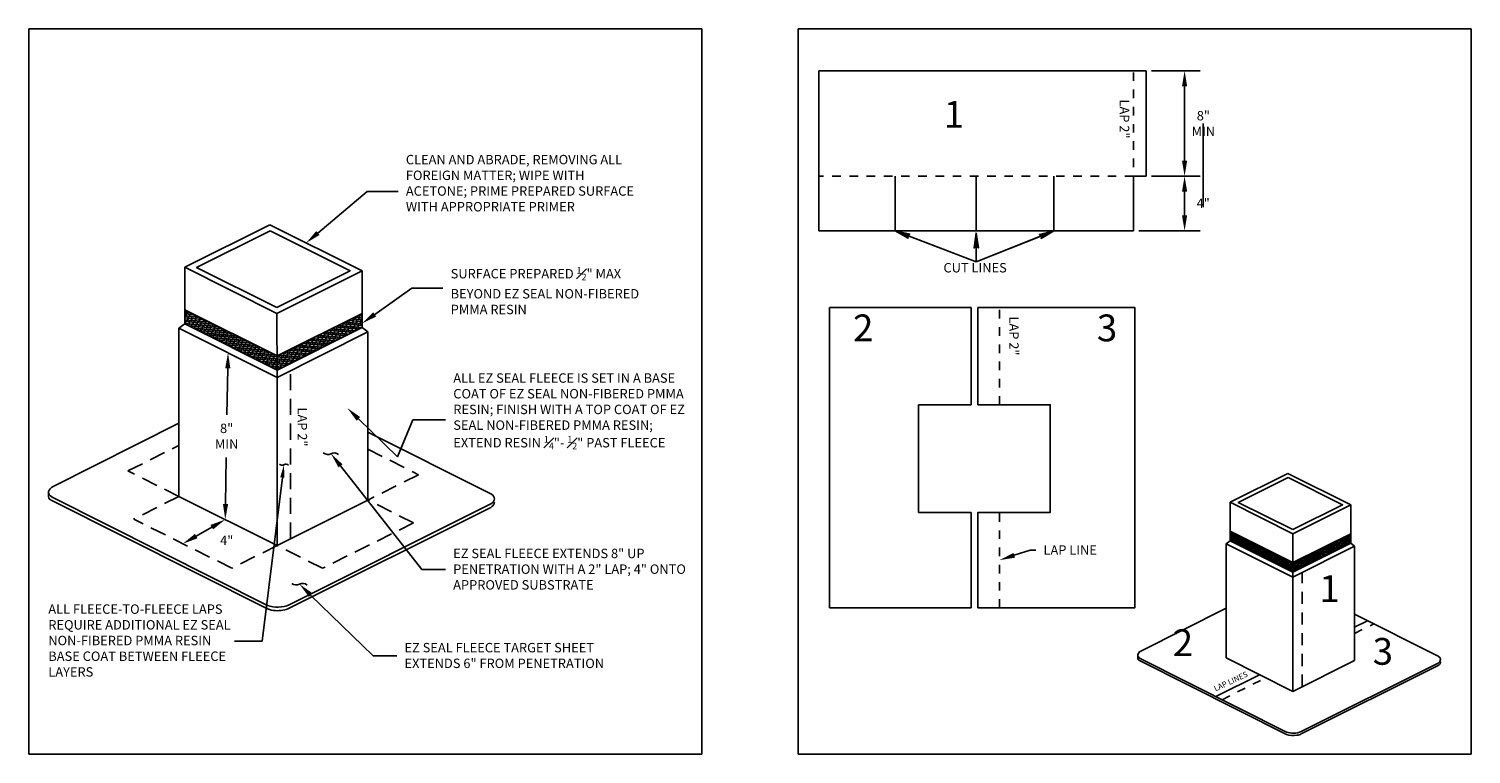
# Model space of a CAD drawing. Units: inches. Extents: x -11 to 105, y -25 to 10.
# Drawn here: x 88 to 105, y -20 to -11 of the extents above; entities that cross this region are included whole.
import ezdxf
from ezdxf import colors
from ezdxf.entities.mleader import LeaderData, LeaderLine
from ezdxf.math import Vec2, Vec3

# ---------------------------------------------------------------- set-up
doc = ezdxf.new("R2010")
doc.units = ezdxf.units.IN
doc.header["$LTSCALE"] = 0.75
doc.header["$MEASUREMENT"] = 0
doc.linetypes.add('HIDDEN', pattern=[0.375, 0.25, -0.125])
doc.layers.get('Defpoints').update_dxf_attribs({"color": 5})
doc.styles.add('ARIAL', font='arial.ttf')
doc.styles.add('PDF Arial Bold', font='arialbd.ttf')
doc.styles.get("Standard").update_dxf_attribs({"font": 'arial.ttf'})
doc.dimstyles.get("Standard").update_dxf_attribs({"dimtxt": 0.18, "dimasz": 0.18, "dimexe": 0.18, "dimexo": 0.0625, "dimgap": 0.09, "dimtad": 0, "dimtih": 1, "dimtoh": 1, "dimdec": 4, "dimzin": 0, "dimdsep": 46, "dimtxsty": 'Standard', "dimcen": 0.09, "dimadec": 0, "dimazin": 0, "dimtfac": 1, "dimtdec": 4, "dimtofl": 0, "dimtmove": 0, "dimatfit": 3, "dimfxl": 1, "dimtolj": 1, "dimtzin": 0, "dimarcsym": 0})

# ---------------------------------------------------------------- blocks, each defined once
blk = doc.blocks.new('*D15')
at = {"color": 0, "lineweight": -2, "transparency": 16777216}
for p, q in [((90.124, -15.363), (90.115, -15.903)), ((90.098, -16.939), (90.107, -16.399))]:
    blk.add_line(p, q, dxfattribs=at)
at = {"color": 0, "transparency": 16777216}
for points in [[(90.094, -15.362), (90.154, -15.363), (90.127, -15.183)], [(90.068, -16.939), (90.128, -16.94), (90.095, -17.119)]]:
    blk.add_solid(points, dxfattribs=at)
at = {"layer": 'Defpoints', "color": 0, "transparency": 16777216}
for p in [(90.127, -15.183), (90.095, -17.119), (90.095, -17.119)]:
    blk.add_point(p, dxfattribs=at)
at = {"color": 0, "transparency": 16777216, "insert": (90.111, -16.151), "char_height": 0.18, "width": 0.42164, "attachment_point": 5, "style": 'ARIAL'}
blk.add_mtext('\\A1;{\\H0.60778x;8"\\PMIN}', dxfattribs=at)
blk = doc.blocks.new('*D16')
at = {"color": 0, "lineweight": -2, "transparency": 16777216}
for p, q in [((100.852, -11.907), (101.417, -11.907)), ((101.237, -12.951), (101.237, -12.087))]:
    blk.add_line(p, q, dxfattribs=at)
at = {"color": 0, "transparency": 16777216}
for points in [[(101.207, -12.087), (101.267, -12.087), (101.237, -11.907)], [(101.207, -12.951), (101.267, -12.951), (101.237, -13.131)]]:
    blk.add_solid(points, dxfattribs=at)
at = {"layer": 'Defpoints', "color": 0, "transparency": 16777216}
for p in [(100.789, -11.907), (101.237, -11.907), (100.789, -13.131)]:
    blk.add_point(p, dxfattribs=at)
at = {"color": 0, "transparency": 16777216, "insert": (101.455, -12.519), "char_height": 0.18, "attachment_point": 5, "style": 'ARIAL'}
blk.add_mtext('\\A1;{\\H0.60778x;8"\\PMIN}', dxfattribs=at)
blk = doc.blocks.new('*D17')
at = {"color": 0, "lineweight": -2, "transparency": 16777216}
for p, q in [((100.852, -13.131), (101.417, -13.131)), ((101.237, -13.311), (101.237, -13.586)), ((100.706, -13.766), (101.417, -13.766))]:
    blk.add_line(p, q, dxfattribs=at)
at = {"color": 0, "transparency": 16777216}
for points in [[(101.207, -13.311), (101.267, -13.311), (101.237, -13.131)], [(101.207, -13.586), (101.267, -13.586), (101.237, -13.766)]]:
    blk.add_solid(points, dxfattribs=at)
at = {"layer": 'Defpoints', "color": 0, "transparency": 16777216}
for p in [(100.789, -13.131), (100.644, -13.766), (101.237, -13.766)]:
    blk.add_point(p, dxfattribs=at)
at = {"color": 0, "transparency": 16777216, "insert": (101.453, -13.445), "char_height": 0.18, "attachment_point": 5, "style": 'ARIAL'}
blk.add_mtext('\\A1;{\\H0.60778x;4"}', dxfattribs=at)
blk = doc.blocks.new('*D18')
at = {"color": 0, "lineweight": -2, "transparency": 16777216}
blk.add_line((89.938, -17.208), (89.758, -17.311), dxfattribs=at)
at = {"color": 0, "transparency": 16777216}
for points in [[(89.923, -17.182), (89.953, -17.234), (90.095, -17.119)], [(89.743, -17.285), (89.773, -17.337), (89.602, -17.4)]]:
    blk.add_solid(points, dxfattribs=at)
at = {"layer": 'Defpoints', "color": 0, "transparency": 16777216}
for p in [(90.095, -17.119), (89.602, -17.4), (89.602, -17.4)]:
    blk.add_point(p, dxfattribs=at)
at = {"color": 0, "transparency": 16777216, "insert": (90.112, -17.361), "char_height": 0.18, "attachment_point": 5}
blk.add_mtext('\\A1;{\\H0.60778x;4"}', dxfattribs=at)

msp = doc.modelspace()

# ---------------------------------------------------------------- hatches: boundary and pattern name
h = msp.add_hatch(color=7)
h.dxf.hatch_style = 1
h.paths.add_polyline_path([(98.02747, -13.84948), (98.01739, -13.8187), (98.04546, -13.80255), (97.87623, -13.766)])
h = msp.add_hatch(color=7)
h.dxf.hatch_style = 1
h.paths.add_polyline_path([(98.79238, -13.96339), (98.81751, -13.94296), (98.84263, -13.96339), (98.81617, -13.79229)])
h = msp.add_hatch(color=7)
h.dxf.hatch_style = 1
h.paths.add_polyline_path([(99.55155, -13.80733), (99.57984, -13.82309), (99.57018, -13.854), (99.71928, -13.766)])
at = {"true_color": 0x939598}
h = msp.add_hatch(dxfattribs=at)
h.set_pattern_fill('ANSI38', color=252, scale=0.18, angle=130)
h.paths.add_polyline_path([(89.6242, -14.68175), (89.6242, -14.84591), (90.6967, -15.38258), (90.6967, -15.21841)])
h.paths.add_polyline_path([(91.6842, -14.88925), (91.6842, -14.72508), (90.6967, -15.21758), (90.6967, -15.38258)])
h = msp.add_hatch(dxfattribs=at)
h.set_pattern_fill('ANSI38', color=252, scale=0.122298, angle=130)
h.set_pattern_definition([(175, (40.873193, -7.278452), (-0.001332372, -0.015229081), []), (265, (40.873193, -7.278452), (0.0125643372, -0.0317905342), [0.038218134, -0.02293088])])
h.paths.add_polyline_path([(101.76688, -17.25372), (101.76688, -17.36526), (102.49557, -17.72989), (102.49557, -17.61835)])
h.paths.add_polyline_path([(103.16651, -17.3947), (103.16651, -17.28317), (102.49557, -17.61779), (102.49557, -17.72989)])

# ---------------------------------------------------------------- linework, layer by layer
for p, q in [((96.98846, -13.766), (96.98846, -11.90747)), ((96.98846, -11.90747), (100.78924, -11.90747)), ((100.78924, -13.13092), (100.78924, -11.90747)), ((97.87623, -13.766), (97.87623, -13.13092)), ((98.81617, -13.766), (98.81617, -13.13092)), ((99.71928, -13.766), (99.71928, -13.13092)), ((100.78924, -13.13092), (100.64378, -13.13092)), ((100.64378, -13.766), (100.64378, -13.13092)), ((90.61087, -13.69591), (89.6242, -14.18925)), ((100.64378, -13.766), (96.98846, -13.766)), ((89.6242, -14.18925), (90.69505, -14.72675)), ((89.6242, -14.18925), (89.6242, -14.68175)), ((91.6842, -14.23175), (91.6842, -14.72508)), ((90.69629, -15.21821), (89.6242, -14.68175)), ((89.6242, -14.68175), (89.6242, -14.84591)), ((90.69505, -14.72675), (90.6967, -15.46758)), ((91.6842, -14.72508), (90.69629, -15.21821)), ((91.6842, -14.88925), (91.6842, -14.72508)), ((89.6242, -14.84591), (90.6967, -15.38258)), ((90.6967, -15.38258), (91.6842, -14.88925)), ((90.6967, -15.46758), (90.69712, -17.4207)), ((102.43725, -16.58391), (101.76688, -16.9191)), ((88.04217, -16.8521), (88.04227, -16.80427)), ((90.5854, -18.15658), (88.07171, -16.89294)), ((88.08421, -16.85959), (90.58541, -18.11574)), ((90.69712, -17.4207), (89.55671, -16.85049)), ((90.69712, -17.4207), (91.75088, -16.89298)), ((101.76688, -16.9191), (102.49445, -17.2843)), ((101.76688, -16.9191), (101.76688, -17.25372)), ((103.16651, -16.94798), (103.16651, -17.28317)), ((102.49529, -17.61821), (101.76688, -17.25372)), ((101.76688, -17.25372), (101.76688, -17.36526)), ((101.76688, -17.36526), (102.49557, -17.72989)), ((102.49445, -17.2843), (102.49557, -17.78764)), ((103.16651, -17.28317), (102.49529, -17.61821)), ((102.49557, -17.7299), (103.16651, -17.39471)), ((103.16651, -17.39471), (103.16651, -17.28317)), ((102.49557, -17.78764), (102.49586, -19.11466)), ((103.21181, -18.36906), (103.36116, -18.29436)), ((100.69199, -18.72833), (100.69206, -18.69584)), ((102.41995, -19.61464), (100.71206, -18.75608)), ((100.72056, -18.73342), (102.41995, -19.58689)), ((101.72102, -18.72724), (102.49586, -19.11466)), ((102.49586, -19.11466), (103.21181, -18.75655)), ((101.60016, -19.17518), (102.10844, -18.92095))]:
    msp.add_line(p, q)
at = {"linetype": 'HIDDEN', "ltscale": 0.35}
for p, q in [((100.64381, -11.92491), (100.64381, -13.13092)), ((100.64378, -13.13092), (96.98846, -13.13092)), ((103.21181, -18.44179), (103.43387, -18.33072)), ((101.67271, -19.21161), (102.18115, -18.95731))]:
    msp.add_line(p, q, dxfattribs=at)
at = {"linetype": 'HIDDEN'}
msp.add_line((91.75088, -16.30092), (92.33886, -16.59859), dxfattribs=at)
for points in [[(90.61087, -13.69591), (91.6842, -14.23175)], [(90.61587, -13.76508), (89.76254, -14.19175), (90.69254, -14.65591)], [(90.69254, -14.65592), (91.54504, -14.23008), (90.61587, -13.76508)], [(91.6842, -14.23175), (90.69505, -14.72675)], [(98.75668, -18.14455), (97.11293, -18.14455), (97.11293, -14.65743), (98.75668, -14.65743), (98.75668, -15.78476), (98.14646, -15.78476)], [(99.67732, -16.99746), (99.67732, -17.03625), (98.83571, -17.03625), (98.83571, -18.14455), (100.66005, -18.14455), (100.66005, -14.65743), (98.83571, -14.65743), (98.83571, -15.78477), (99.67732, -15.78477), (99.67732, -17.0363)], [(89.55671, -14.89759), (89.55671, -16.85049)], [(91.75088, -14.94008), (91.75088, -16.89298)], [(98.14648, -15.78477), (98.14648, -16.9973)], [(88.09755, -16.73377), (89.55671, -16.00058)], [(91.75096, -16.10351), (93.16541, -16.81074), (93.17959, -16.81907)], [(102.43725, -16.58391), (103.16651, -16.94798)], [(102.44065, -16.63091), (101.86087, -16.9208), (102.49274, -17.23617)], [(102.49274, -17.23617), (103.07196, -16.94685), (102.44065, -16.63091)], [(93.22042, -16.91824), (93.21957, -16.92908), (93.21623, -16.93991), (93.2096, -16.94991), (93.20208, -16.95991), (93.19207, -16.96908), (93.1796, -16.97741), (93.1654, -16.98573), (90.83789, -18.14908), (90.82123, -18.15658), (90.80375, -18.16324), (90.7854, -18.16824), (90.76542, -18.17241)], [(93.17959, -16.93657), (93.16541, -16.94491), (90.83789, -18.10824)], [(98.14646, -17.03625), (98.14646, -16.99746)], [(98.14646, -17.03626), (98.75668, -17.03626)], [(98.75668, -17.03627), (98.75668, -18.14455)], [(103.16651, -16.94798), (102.49445, -17.2843)], [(101.72102, -17.40037), (101.72102, -18.72724)], [(103.21181, -17.42924), (103.21181, -18.75655)], [(100.72962, -18.64794), (101.72102, -18.14978)], [(103.21187, -18.21971), (104.17289, -18.70023), (104.18252, -18.7059)], [(104.21027, -18.77327), (104.20969, -18.78063), (104.20743, -18.78799), (104.20291, -18.79479), (104.19781, -18.80158), (104.19101, -18.80781), (104.18253, -18.81347), (104.17289, -18.81913), (102.5915, -19.60954), (102.58018, -19.61464), (102.5683, -19.61917), (102.55584, -19.62257), (102.54226, -19.6254)], [(104.18252, -18.78573), (104.17289, -18.79139), (102.5915, -19.5818)]]:
    msp.add_lwpolyline(points)
for points in [[(98.01739, -13.8187), (98.02747, -13.84948), (97.87623, -13.766), (98.04546, -13.80255)], [(98.81751, -13.94296), (98.79238, -13.96339), (98.81617, -13.79229), (98.84263, -13.96339)], [(99.57984, -13.82309), (99.55155, -13.80733), (99.71928, -13.766), (99.57018, -13.854)], [(89.6242, -14.84591), (90.6967, -15.38258), (91.6842, -14.88925), (91.75088, -14.94008), (90.6967, -15.46758), (89.55671, -14.89758)], [(101.76688, -17.36526), (102.49557, -17.72989), (103.16651, -17.39471), (103.21181, -17.42924), (102.49557, -17.78764), (101.72102, -17.40037)]]:
    msp.add_lwpolyline(points, close=True)
at = {"lineweight": 25}
for points in [[(98.01734, -13.8188), (98.81617, -14.12643)], [(99.57981, -13.82299), (98.81617, -14.12643)], [(98.8174, -13.94295), (98.81617, -14.12643)]]:
    msp.add_lwpolyline(points, dxfattribs=at)
at = {"linetype": 'HIDDEN', "ltscale": 0.35}
for points in [[(99.08825, -15.78477), (99.08825, -14.65743)], [(99.08825, -18.14455), (99.08825, -17.03626)]]:
    msp.add_lwpolyline(points, dxfattribs=at)
at = {"linetype": 'HIDDEN'}
for points in [[(90.85421, -17.34203), (90.85421, -15.39314)], [(88.96421, -16.55424), (89.55671, -16.25758)], [(89.55671, -16.85049), (88.96421, -16.55424)], [(92.33878, -16.59855), (91.75088, -16.89298)], [(89.55671, -16.85049), (89.02921, -17.11509)], [(92.28294, -17.158), (91.75088, -16.89298)], [(90.17087, -17.68425), (89.03255, -17.11508)], [(92.28294, -17.158), (91.22506, -17.68467), (90.69712, -17.4207)], [(90.69712, -17.4207), (90.17087, -17.68425)]]:
    msp.add_lwpolyline(points, dxfattribs=at)
for points in [[(91.23382, -16.34496, 0.31107111), (91.32267, -16.35443, -0.30051614), (91.41171, -16.3639)], [(90.72457, -16.47633, 0.31107111), (90.77658, -16.48188, -0.30051614), (90.82871, -16.48742)], [(90.86874, -17.86069, 0.31107111), (90.95758, -17.87016, -0.30051614), (91.04662, -17.87963)]]:
    msp.add_lwpolyline(points, format="xyb")
at = {"linetype": 'HIDDEN', "ltscale": 0.75}
msp.add_lwpolyline([(102.60259, -19.06128), (102.60259, -17.73707)], dxfattribs=at)
for centre, radius in [((88.09148, -16.84753), 0.04953), ((100.7255, -18.72523), 0.03365)]:
    msp.add_arc(centre, radius, 185.287785, 246.469142)
for points in [[(88.08421, -16.85959), (88.01902, -16.8196), (88.03445, -16.76608), (88.09755, -16.73377)], [(93.17959, -16.81907), (93.23434, -16.85131), (93.23389, -16.90382), (93.17959, -16.93657)], [(90.76542, -18.17241), (90.7056, -18.18213), (90.6421, -18.17928), (90.5854, -18.15658)], [(90.83789, -18.10824), (90.76549, -18.14407), (90.66006, -18.14532), (90.58541, -18.11574)], [(100.72056, -18.73342), (100.67626, -18.70625), (100.68675, -18.66989), (100.72962, -18.64794)], [(104.18252, -18.7059), (104.21972, -18.7278), (104.21942, -18.76348), (104.18252, -18.78573)], [(102.5915, -19.5818), (102.54231, -19.60614), (102.47067, -19.60699), (102.41995, -19.58689)], [(102.54226, -19.6254), (102.50161, -19.632), (102.45847, -19.63007), (102.41995, -19.61464)]]:
    msp.add_open_spline(points, degree=3)
at = {"layer": 'Defpoints'}
for p, q in [((101.45266, -12.51732), (101.45266, -13.49137)), ((98.81617, -14.12643), (97.87623, -13.766)), ((98.81617, -14.12643), (99.71928, -13.766))]:
    msp.add_line(p, q, dxfattribs=at)
for points in [[(95.62947, -19.84424), (87.81362, -19.84424), (87.81362, -11.41924), (95.62947, -11.41924)], [(104.56521, -19.84424), (96.74936, -19.84424), (96.74936, -11.41924), (104.56521, -11.41924)]]:
    msp.add_lwpolyline(points, close=True, dxfattribs=at)

# ---------------------------------------------------------------- texts
at = {"attachment_point": 7}
for s, insert, char_height, style in [('1', (98.44097, -12.66592), 0.31138, 'PDF Arial Bold'), ('CUT LINES', (98.4364, -14.28297), 0.1094, 'ARIAL'), ('2', (97.38667, -15.14582), 0.31138, 'PDF Arial Bold'), ('3', (100.21852, -15.14582), 0.31138, 'PDF Arial Bold'), ('1', (102.80193, -18.17478), 0.31138, 'PDF Arial Bold'), ('2', (101.09934, -18.80248), 0.31138, 'PDF Arial Bold'), ('3', (103.4218, -18.90297), 0.31138, 'PDF Arial Bold')]:
    msp.add_mtext(s, dxfattribs=dict(at, insert=insert, char_height=char_height, style=style))
at = {"attachment_point": 7, "style": 'ARIAL'}
for s, insert, char_height, rotation in [('LAP 2"', (100.4502, -12.24022), 0.1094, 270), ('LAP 2"', (99.16664, -14.76033), 0.1094, 270), ('LAP 2"', (90.90122, -15.81763), 0.1094, 270), ('LAP LINES', (101.60471, -19.13555), 0.065, 25.13616)]:
    msp.add_mtext(s, dxfattribs=dict(at, insert=insert, char_height=char_height, rotation=rotation))

# ---------------------------------------------------------------- dimensions: what is measured, and where the dimension line sits
for base, p1, p2, angle, text, override, picture, middle, dimtype in [((101.23676, -11.90747), (100.78924, -13.13092), (100.78924, -11.90747), 90, '{\\H0.60778x;8"\\PMIN}', {"dimtxsty": 'ARIAL', "dimsah": 1, "dimse1": 1, "dimtmove": 2}, '*D16', (101.45523, -12.51919), 160), ((101.23676, -13.766), (100.78924, -13.13092), (100.64378, -13.766), 90, '{\\H0.60778x;4"}', {"dimtad": 3, "dimtxsty": 'ARIAL', "dimtmove": 2}, '*D17', (101.45266, -13.44499), 160), ((89.60171, -17.39966), (90.09463, -17.11945), (89.60171, -17.39966), 209.617087, '{\\H0.60778x;4"}', {"dimasz": 0.18, "dimtad": 3, "dimse1": 1, "dimse2": 1, "dimtmove": 2}, '*D18', (90.11243, -17.36117), 161)]:
    dim = msp.add_linear_dim(base=base, p1=p1, p2=p2, angle=angle, text=text, dimstyle='Standard', override=override)
    dim.commit()
    dim.dimension.update_dxf_attribs({"geometry": picture, "text_midpoint": middle, "dimtype": dimtype})
dim = msp.add_aligned_dim(p1=(90.12671, -15.18258), p2=(90.09463, -17.11945), distance=0, text='{\\H0.60778x;8"\\PMIN}', dimstyle='Standard', override={"dimasz": 0.18, "dimtxsty": 'ARIAL', "dimsah": 1, "dimse1": 1, "dimse2": 1})
dim.commit()
dim.dimension.update_dxf_attribs({"geometry": '*D15', "text_midpoint": (90.11067, -16.15102)})

# ---------------------------------------------------------------- leaders
ml = msp.add_multileader_mtext('Standard')
ml.set_content('\\A1;CLEAN AND ABRADE, REMOVING ALL FOREIGN MATTER; WIPE WITH ACETONE; PRIME PREPARED SURFACE WITH APPROPRIATE PRIMER', color=256, style='ARIAL')
ml.set_leader_properties()
ml.build(insert=Vec2(0, 0))
ml.multileader.update_dxf_attribs({"text_left_attachment_type": 2, "text_right_attachment_type": 2, "dogleg_length": 0.36, "arrow_head_size": 0.18})
ctx = ml.context
ctx.base_point, ctx.char_height, ctx.arrow_head_size, ctx.landing_gap_size, ctx.plane_origin = Vec3(92.10242, -13.30675), 0.1094, 0.18, 0.09, Vec3(94.99486, -13.3482)
ctx.left_attachment, ctx.right_attachment = 2, 2
notes = []
notes.append((ctx, [(1, (1, 1, 0), (91.74242, -13.30675), (1, 0), 0.36, [(0, [(91.0337, -13.907)], 0, [])])]))
ctx.mtext.insert, ctx.mtext.width, ctx.mtext.defined_height, ctx.mtext.flow_direction = Vec3(92.19242, -12.88351), 2.7454935, 0.61682, 5
ml = msp.add_multileader_mtext('Standard')
ml.set_content('\\A1;SURFACE PREPARED {\\H0.7x;\\S1#2;}" MAX BEYOND EZ SEAL NON-FIBERED PMMA RESIN', color=256, style='ARIAL')
ml.set_leader_properties()
ml.build(insert=Vec2(0, 0))
ml.multileader.update_dxf_attribs({"text_left_attachment_type": 2, "text_right_attachment_type": 2, "dogleg_length": 0.36, "arrow_head_size": 0.18})
ctx = ml.context
ctx.base_point, ctx.char_height, ctx.arrow_head_size, ctx.landing_gap_size, ctx.plane_origin = Vec3(92.62285, -14.43047), 0.1094, 0.18, 0.09, Vec3(95.36799, -14.5671)
ctx.left_attachment, ctx.right_attachment = 2, 2
notes.append((ctx, [(1, (1, 1, 0), (92.26285, -14.43047), (1, 0), 0.36, [(0, [(91.68421, -14.84092)], 0, [])])]))
ctx.mtext.insert, ctx.mtext.width, ctx.mtext.defined_height, ctx.mtext.flow_direction = Vec3(92.71285, -14.18661), 2.2625259, 9e-16, 5
ml = msp.add_multileader_mtext('Standard')
ml.set_content('\\A1;ALL EZ SEAL FLEECE IS SET IN A BASE COAT OF EZ SEAL NON-FIBERED PMMA RESIN; FINISH WITH A TOP COAT OF EZ SEAL NON-FIBERED PMMA RESIN; EXTEND RESIN {\\H0.7x;\\S1#4;}"- {\\H0.7x;\\S1#2;}" PAST FLEECE', color=256, style='ARIAL')
ml.set_leader_properties()
ml.build(insert=Vec2(0, 0))
ml.multileader.update_dxf_attribs({"text_left_attachment_type": 2, "text_right_attachment_type": 2, "dogleg_length": 0.27325, "arrow_head_size": 0.18})
ctx = ml.context
ctx.base_point, ctx.char_height, ctx.arrow_head_size, ctx.landing_gap_size, ctx.plane_origin = Vec3(92.65349, -15.95902), 0.1094, 0.18, 0.09, Vec3(99.39614, -15.448)
ctx.left_attachment, ctx.right_attachment = 2, 2
notes.append((ctx, [(1, (1, 1, 0), (92.27155, -15.95902), (1, 0), 0.38194, [(0, [(91.51282, -15.82422), (92.09499, -16.39118)], 0, [])])]))
ctx.mtext.insert, ctx.mtext.width, ctx.mtext.defined_height, ctx.mtext.flow_direction = Vec3(92.74349, -15.42055), 2.7454935, 0.61682, 5
ml = msp.add_multileader_mtext('Standard')
ml.set_content('\\A1;EZ SEAL FLEECE EXTENDS 8" UP PENETRATION WITH A 2" LAP; 4" ONTO APPROVED SUBSTRATE', color=256, style='ARIAL')
ml.set_leader_properties()
ml.build(insert=Vec2(0, 0))
ml.multileader.update_dxf_attribs({"text_left_attachment_type": 2, "text_right_attachment_type": 2, "dogleg_length": 0.36, "arrow_head_size": 0.18})
ctx = ml.context
ctx.base_point, ctx.char_height, ctx.arrow_head_size, ctx.landing_gap_size, ctx.plane_origin = Vec3(92.65209, -17.69905), 0.1094, 0.18, 0.09, Vec3(95.37382, -17.81238)
ctx.left_attachment, ctx.right_attachment = 2, 2
notes.append((ctx, [(1, (1, 1, 0), (92.37884, -17.69905), (1, 0), 0.27325, [(0, [(91.32267, -16.35443)], 0, [])])]))
ctx.mtext.insert, ctx.mtext.width, ctx.mtext.defined_height, ctx.mtext.flow_direction = Vec3(92.74209, -17.45821), 2.7454935, 0.61682, 5
ml = msp.add_multileader_mtext('Standard')
ml.set_content('\\A1;ALL FLEECE-TO-FLEECE LAPS REQUIRE ADDITIONAL EZ SEAL NON-FIBERED PMMA RESIN BASE COAT BETWEEN FLEECE LAYERS', color=256, style='ARIAL')
ml.set_leader_properties()
ml.build(insert=Vec2(0, 0))
ml.multileader.update_dxf_attribs({"text_left_attachment_type": 2, "text_right_attachment_type": 2, "dogleg_length": 0.36, "arrow_head_size": 0.15})
ctx = ml.context
ctx.base_point, ctx.char_height, ctx.arrow_head_size, ctx.landing_gap_size, ctx.plane_origin = Vec3(87.94967, -18.52995), 0.1094, 0.15, 0.09, Vec3(90.26834, -19.75666)
ctx.left_attachment, ctx.right_attachment = 2, 2
notes.append((ctx, [(0, (1, 1, 0), (90.52419, -18.52995), (-1, 0), 0.32196, [(0, [(90.77658, -16.48188)], 0, [])])]))
ctx.mtext.insert, ctx.mtext.width, ctx.mtext.defined_height, ctx.mtext.flow_direction = Vec3(88.03967, -18.10484), 2.1945887, 0.58741, 5
ml = msp.add_multileader_mtext('Standard')
ml.set_content('\\A1;LAP LINE', color=256, style='ARIAL')
ml.set_leader_properties()
ml.build(insert=Vec2(0, 0))
ml.multileader.update_dxf_attribs({"text_left_attachment_type": 2, "text_right_attachment_type": 2, "dogleg_length": 0.36, "arrow_head_size": 0.18})
ctx = ml.context
ctx.base_point, ctx.char_height, ctx.arrow_head_size, ctx.landing_gap_size, ctx.plane_origin = Vec3(99.50834, -17.47337), 0.1094, 0.18, 0.09, Vec3(102.57955, -22.0757)
ctx.left_attachment, ctx.right_attachment = 2, 2
notes.append((ctx, [(1, (1, 1, 0), (99.44267, -17.47337), (1, 0), 0.06567, [(0, [(99.08825, -17.5904)], 0, [])])]))
ctx.mtext.insert, ctx.mtext.width, ctx.mtext.defined_height, ctx.mtext.flow_direction = Vec3(99.59834, -17.41864), 0.7608864, 0.61682, 5
ml = msp.add_multileader_mtext('Standard')
ml.set_content('\\A1;EZ SEAL FLEECE TARGET SHEET EXTENDS 6" FROM PENETRATION', color=256, style='ARIAL')
ml.set_leader_properties()
ml.build(insert=Vec2(0, 0))
ml.multileader.update_dxf_attribs({"text_left_attachment_type": 2, "text_right_attachment_type": 2, "dogleg_length": 0.36, "arrow_head_size": 0.18})
ctx = ml.context
ctx.base_point, ctx.char_height, ctx.arrow_head_size, ctx.landing_gap_size, ctx.plane_origin = Vec3(92.08655, -18.70097), 0.1094, 0.18, 0.09, Vec3(94.53227, -19.68847)
ctx.left_attachment, ctx.right_attachment = 2, 2
notes.append((ctx, [(1, (1, 1, 0), (91.8133, -18.70097), (1, 0), 0.27325, [(0, [(90.95758, -17.87016)], 0, [])])]))
ctx.mtext.insert, ctx.mtext.width, ctx.mtext.defined_height, ctx.mtext.flow_direction = Vec3(92.17655, -18.55227), 2.7454935, 0.61682, 5
for ctx, leaders in notes:
    for number, flags, end, landing, length, lines in leaders:
        leader = LeaderData()
        leader.index, (leader.has_last_leader_line, leader.has_dogleg_vector, leader.attachment_direction) = number, flags
        leader.last_leader_point, leader.dogleg_vector, leader.dogleg_length = Vec3(end), Vec3(landing), length
        for number, points, colour, breaks in lines:
            line = LeaderLine()
            line.index, line.vertices, line.color, line.breaks = number, Vec3.list(points), colors.encode_raw_color(colour), breaks
            leader.lines.append(line)
        ctx.leaders.append(leader)

doc.saveas('drawing.dxf')
